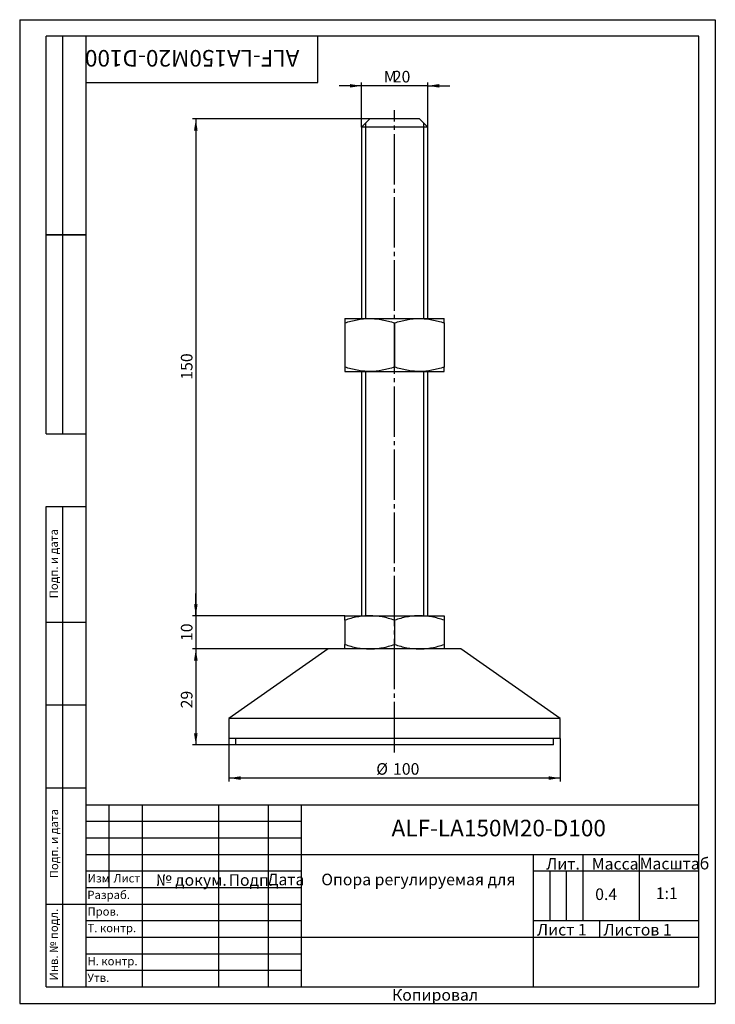
# Model space of a CAD drawing. Extents: x 0 to 210, y 0 to 297.
import ezdxf

# ---------------------------------------------------------------- set-up
doc = ezdxf.new("R2010")
doc.units = 0
doc.linetypes.add('SLD-ОСЕВАЯ', pattern=[19.05, 15.24, -1.27, 1.27, -1.27])
doc.linetypes.add('SLD-СПЛОШНАЯ', pattern=[0])
doc.layers.get('0').update_dxf_attribs({"linetype": 'CONTINUOUS'})
doc.layers.add('ОСЕВЫЕ', color=7, linetype='SLD-СПЛОШНАЯ')
doc.styles.add('SLDTEXTSTYLE0', font='TXT', dxfattribs={"width": 0.7})
doc.styles.add('SLDTEXTSTYLE1', font='TXT', dxfattribs={"width": 0.7, "bigfont": 'bigfont'})
doc.styles.add('SLDTEXTSTYLE2', font='TXT', dxfattribs={"width": 0.673625, "bigfont": 'bigfont'})
doc.styles.add('SLDTEXTSTYLE3', font='TXT', dxfattribs={"width": 0.673625})
doc.dimstyles.new('SLDDIMSTYLE0', dxfattribs={"dimtxt": 3.5, "dimasz": 3.5, "dimexe": 0, "dimexo": 0.0625, "dimgap": 0.875, "dimtad": 2, "dimdec": 1, "dimrnd": 1e-09, "dimzin": 12, "dimtxsty": 'SLDTEXTSTYLE0', "dimsah": 1, "dimcen": 0.09, "dimazin": 3, "dimtfac": 1, "dimtdec": 3, "dimtmove": 0, "dimatfit": 3, "dimtolj": 1, "dimtzin": 12})
doc.dimstyles.new('SLDDIMSTYLE1', dxfattribs={"dimtxt": 3.5, "dimasz": 3.5, "dimexe": 0, "dimexo": 0.0625, "dimgap": 0.875, "dimtad": 2, "dimdec": 1, "dimrnd": 1e-09, "dimzin": 12, "dimtxsty": 'SLDTEXTSTYLE0', "dimsah": 1, "dimcen": 0.09, "dimazin": 3, "dimtfac": 1, "dimtdec": 3, "dimtofl": 0, "dimtmove": 0, "dimatfit": 3, "dimtolj": 1, "dimtzin": 12})

# ---------------------------------------------------------------- blocks, each defined once
blk = doc.blocks.new('_D')
at = {"color": 7, "linetype": 'SLD-СПЛОШНАЯ'}
for p, q in [((103.17, 277.03), (96.44, 277.03)), ((103.17, 264.54), (103.17, 278.03)), ((123.17, 277.03), (103.17, 277.03)), ((123.17, 264.54), (123.17, 278.03)), ((123.17, 277.03), (129.9, 277.03))]:
    blk.add_line(p, q, dxfattribs=at)
for points in [[(103.17, 277.03), (99.67, 277.57), (99.67, 276.5)], [(123.17, 277.03), (126.67, 276.5), (126.67, 277.57)]]:
    blk.add_solid(points, dxfattribs=at)
at = {"color": 7, "linetype": 'SLD-СПЛОШНАЯ', "char_height": 3.5, "attachment_point": 1}
for s, insert, style in [('М', (109.91, 281.55), 'SLDTEXTSTYLE1'), ('20', (112.64, 281.55), 'SLDTEXTSTYLE0')]:
    blk.add_mtext(s, dxfattribs=dict(at, insert=insert, style=style))
blk = doc.blocks.new('_D_1')
at = {"color": 7, "linetype": 'SLD-СПЛОШНАЯ'}
for p, q in [((105.66, 267.03), (52.17, 267.03)), ((53.17, 267.03), (53.17, 117.03)), ((98.16, 117.03), (52.17, 117.03))]:
    blk.add_line(p, q, dxfattribs=at)
for points in [[(53.17, 267.03), (52.63, 263.53), (53.71, 263.53)], [(53.17, 117.03), (53.71, 120.53), (52.63, 120.53)]]:
    blk.add_solid(points, dxfattribs=at)
at = {"color": 7, "linetype": 'SLD-СПЛОШНАЯ', "insert": (48.66, 188.32), "char_height": 3.5, "attachment_point": 1, "rotation": 90, "style": 'SLDTEXTSTYLE0'}
blk.add_mtext('150', dxfattribs=at)
blk = doc.blocks.new('_D_2')
at = {"color": 7, "linetype": 'SLD-СПЛОШНАЯ'}
for p, q in [((53.17, 117.03), (53.17, 123.77)), ((98.16, 117.03), (52.17, 117.03)), ((53.17, 117.03), (53.17, 107.03)), ((98.16, 107.03), (52.17, 107.03)), ((53.17, 107.03), (53.17, 100.3))]:
    blk.add_line(p, q, dxfattribs=at)
for points in [[(53.17, 117.03), (53.71, 120.53), (52.63, 120.53)], [(53.17, 107.03), (52.63, 103.53), (53.71, 103.53)]]:
    blk.add_solid(points, dxfattribs=at)
at = {"color": 7, "linetype": 'SLD-СПЛОШНАЯ', "insert": (48.66, 109.41), "char_height": 3.5, "attachment_point": 1, "rotation": 90, "style": 'SLDTEXTSTYLE0'}
blk.add_mtext('10', dxfattribs=at)
blk = doc.blocks.new('_D_3')
at = {"color": 7, "linetype": 'SLD-СПЛОШНАЯ'}
for p, q in [((93.16, 107.03), (52.17, 107.03)), ((53.17, 107.03), (53.17, 78.03)), ((65.16, 78.03), (52.17, 78.03))]:
    blk.add_line(p, q, dxfattribs=at)
for points in [[(53.17, 107.03), (52.63, 103.53), (53.71, 103.53)], [(53.17, 78.03), (53.71, 81.53), (52.63, 81.53)]]:
    blk.add_solid(points, dxfattribs=at)
at = {"color": 7, "linetype": 'SLD-СПЛОШНАЯ', "insert": (48.66, 89.09), "char_height": 3.5, "attachment_point": 1, "rotation": 90, "style": 'SLDTEXTSTYLE0'}
blk.add_mtext('29', dxfattribs=at)
blk = doc.blocks.new('_D_4')
at = {"color": 7, "linetype": 'SLD-СПЛОШНАЯ'}
for p, q in [((63.17, 80.02), (63.17, 67.03)), ((163.17, 80.02), (163.17, 67.03)), ((163.17, 68.03), (63.17, 68.03))]:
    blk.add_line(p, q, dxfattribs=at)
for points in [[(63.17, 68.03), (66.67, 67.5), (66.67, 68.57)], [(163.17, 68.03), (159.67, 68.57), (159.67, 67.5)]]:
    blk.add_solid(points, dxfattribs=at)
at = {"color": 7, "linetype": 'SLD-СПЛОШНАЯ', "char_height": 3.5, "attachment_point": 1, "style": 'SLDTEXTSTYLE0'}
for s, insert in [('%%c', (107.64, 72.55)), ('100', (112.72, 72.55))]:
    blk.add_mtext(s, dxfattribs=dict(at, insert=insert))

msp = doc.modelspace()

# ---------------------------------------------------------------- linework, layer by layer
at = {"color": 7, "linetype": 'SLD-СПЛОШНАЯ'}
for p, q in [((8, 172), (8, 292)), ((20, 292), (8, 292)), ((8, 172), (8, 292)), ((13, 172), (13, 292)), ((13, 172), (13, 292)), ((20, 292), (20, 5)), ((205, 292), (20, 292)), ((20, 292), (20, 5)), ((90, 278), (90, 292)), ((205, 5), (205, 292)), ((20, 278), (90, 278)), ((105.67, 267.03), (103.17, 264.53)), ((120.67, 267.03), (105.67, 267.03)), ((123.17, 264.53), (120.67, 267.03)), ((103.17, 264.53), (103.17, 206.78)), ((123.17, 264.53), (103.17, 264.53)), ((123.17, 206.78), (123.17, 264.53)), ((8, 232), (20, 232)), ((20, 232), (8, 232)), ((98.17, 206.78), (105.67, 206.78)), ((98.17, 205.44), (98.17, 192.12)), ((105.67, 206.78), (120.67, 206.78)), ((113.17, 205.44), (113.17, 192.12)), ((120.67, 206.78), (128.17, 206.78)), ((128.17, 205.44), (128.17, 192.12)), ((98.17, 190.78), (105.67, 190.78)), ((103.17, 190.78), (103.17, 117.03)), ((105.67, 190.78), (120.67, 190.78)), ((120.67, 190.78), (128.17, 190.78)), ((123.17, 117.03), (123.17, 190.78)), ((8, 172), (20, 172)), ((8, 5), (8, 150)), ((8, 150), (20, 150)), ((13, 5), (13, 150)), ((98.17, 117.03), (105.67, 117.03)), ((105.67, 117.03), (120.67, 117.03)), ((120.67, 117.03), (128.17, 117.03)), ((20, 115), (8, 115)), ((98.17, 115.69), (98.17, 108.37)), ((113.17, 115.69), (113.17, 108.37)), ((128.17, 115.69), (128.17, 108.37)), ((93.17, 107.03), (63.17, 86.03)), ((133.17, 107.03), (93.17, 107.03)), ((163.17, 86.03), (133.17, 107.03)), ((20, 90), (8, 90)), ((63.17, 86.03), (63.17, 80.03)), ((163.17, 86.03), (63.17, 86.03)), ((163.17, 80.03), (163.17, 86.03)), ((163.17, 80.03), (63.17, 80.03)), ((65.17, 80.03), (65.17, 78.03)), ((161.17, 78.03), (65.17, 78.03)), ((161.17, 78.03), (161.17, 80.03)), ((20, 65), (8, 65)), ((20, 60), (205, 60)), ((20, 60), (20, 5)), ((27, 35), (27, 60)), ((37, 60), (37, 5)), ((60, 60), (60, 5)), ((75, 60), (75, 5)), ((85, 60), (85, 5)), ((20, 55), (85, 55)), ((20, 50), (85, 50)), ((20, 45), (85, 45)), ((85, 45), (205, 45)), ((155, 45), (155, 5)), ((170, 45), (170, 25)), ((187, 45), (187, 25)), ((20, 40), (85, 40)), ((155, 40), (205, 40)), ((160, 40), (160, 25)), ((165, 40), (165, 25)), ((20, 35), (85, 35)), ((8, 30), (20, 30)), ((20, 30), (85, 30)), ((20, 25), (85, 25)), ((155, 25), (205, 25)), ((175, 25), (175, 20)), ((20, 20), (85, 20)), ((85, 20), (205, 20)), ((20, 15), (85, 15)), ((20, 10), (85, 10)), ((8, 5), (20, 5)), ((20, 5), (205, 5))]:
    msp.add_line(p, q, dxfattribs=at)
at = {"color": 7, "linetype": 'SLD-ОСЕВАЯ'}
msp.add_line((113.17, 75.79), (113.17, 269.69), dxfattribs=at)
at = {"color": 7, "linetype": 'SLD-СПЛОШНАЯ'}
for points, knots in [([(98.17, 205.44), (99.39, 205.85), (100.63, 206.19), (103.13, 206.66), (104.39, 206.78), (105.67, 206.78)], [0, 0, 0, 0, 0.5, 0.5, 1, 1, 1, 1]), ([(98.17, 206.78), (98.17, 206.78), (98.17, 206.66), (98.17, 206.19), (98.17, 205.85), (98.17, 205.44)], [0, 0, 0, 0, 0.5, 0.5, 1, 1, 1, 1]), ([(105.67, 206.78), (106.3, 206.78), (106.94, 206.75), (108.21, 206.63), (108.84, 206.54), (110.71, 206.19), (111.94, 205.85), (113.17, 205.44)], [0, 0, 0, 0, 0.25, 0.25, 0.5, 0.5, 1, 1, 1, 1]), ([(113.17, 205.44), (114.39, 205.85), (115.63, 206.19), (118.13, 206.66), (119.39, 206.78), (120.67, 206.78)], [0, 0, 0, 0, 0.5, 0.5, 1, 1, 1, 1]), ([(120.67, 206.78), (121.3, 206.78), (121.94, 206.75), (123.21, 206.63), (123.84, 206.54), (125.71, 206.19), (126.94, 205.85), (128.17, 205.44)], [0, 0, 0, 0, 0.25, 0.25, 0.5, 0.5, 1, 1, 1, 1]), ([(128.17, 205.44), (128.17, 205.85), (128.17, 206.19), (128.17, 206.54), (128.17, 206.63), (128.17, 206.72), (128.17, 206.75), (128.17, 206.78), (128.17, 206.78), (128.17, 206.78)], [0, 0, 0, 0, 0.5, 0.5, 0.75, 0.75, 0.875, 0.875, 1, 1, 1, 1]), ([(105.67, 190.78), (105.03, 190.78), (104.39, 190.82), (103.13, 190.94), (102.5, 191.03), (100.63, 191.38), (99.39, 191.72), (98.17, 192.12)], [0, 0, 0, 0, 0.25, 0.25, 0.5, 0.5, 1, 1, 1, 1]), ([(98.17, 192.12), (98.17, 191.72), (98.17, 191.38), (98.17, 191.03), (98.17, 190.94), (98.17, 190.85), (98.17, 190.82), (98.17, 190.79), (98.17, 190.78), (98.17, 190.78)], [0, 0, 0, 0, 0.5, 0.5, 0.75, 0.75, 0.875, 0.875, 1, 1, 1, 1]), ([(113.17, 192.12), (111.94, 191.72), (110.71, 191.38), (108.21, 190.91), (106.95, 190.78), (105.67, 190.78)], [0, 0, 0, 0, 0.5, 0.5, 1, 1, 1, 1]), ([(120.67, 190.78), (120.03, 190.78), (119.39, 190.82), (118.13, 190.94), (117.5, 191.03), (115.63, 191.38), (114.39, 191.72), (113.17, 192.12)], [0, 0, 0, 0, 0.25, 0.25, 0.5, 0.5, 1, 1, 1, 1]), ([(128.17, 192.12), (126.94, 191.72), (125.71, 191.38), (123.21, 190.91), (121.95, 190.78), (120.67, 190.78)], [0, 0, 0, 0, 0.5, 0.5, 1, 1, 1, 1]), ([(128.17, 190.78), (128.17, 190.78), (128.17, 190.91), (128.17, 191.38), (128.17, 191.72), (128.17, 192.12)], [0, 0, 0, 0, 0.5, 0.5, 1, 1, 1, 1]), ([(105.67, 117.03), (105.03, 117.03), (104.39, 117), (103.13, 116.88), (102.5, 116.79), (100.63, 116.44), (99.39, 116.1), (98.17, 115.69)], [0, 0, 0, 0, 0.25, 0.25, 0.5, 0.5, 1, 1, 1, 1]), ([(98.17, 115.69), (98.17, 116.1), (98.17, 116.44), (98.17, 116.79), (98.17, 116.88), (98.17, 117), (98.17, 117.03), (98.17, 117.03)], [0, 0, 0, 0, 0.5, 0.5, 0.75, 0.75, 1, 1, 1, 1]), ([(113.17, 115.69), (111.94, 116.1), (110.71, 116.44), (108.21, 116.91), (106.95, 117.03), (105.67, 117.03)], [0, 0, 0, 0, 0.5, 0.5, 1, 1, 1, 1]), ([(120.67, 117.03), (120.03, 117.03), (119.39, 117), (118.13, 116.88), (117.5, 116.79), (115.63, 116.44), (114.39, 116.1), (113.17, 115.69)], [0, 0, 0, 0, 0.25, 0.25, 0.5, 0.5, 1, 1, 1, 1]), ([(128.17, 115.69), (126.94, 116.1), (125.71, 116.44), (123.21, 116.91), (121.95, 117.03), (120.67, 117.03)], [0, 0, 0, 0, 0.5, 0.5, 1, 1, 1, 1]), ([(128.17, 117.03), (128.17, 117.03), (128.17, 116.91), (128.17, 116.44), (128.17, 116.1), (128.17, 115.69)], [0, 0, 0, 0, 0.5, 0.5, 1, 1, 1, 1]), ([(98.17, 108.37), (99.39, 107.97), (100.63, 107.63), (103.13, 107.16), (104.39, 107.03), (105.67, 107.03)], [0, 0, 0, 0, 0.5, 0.5, 1, 1, 1, 1]), ([(98.17, 107.03), (98.17, 107.03), (98.17, 107.16), (98.17, 107.63), (98.17, 107.97), (98.17, 108.37)], [0, 0, 0, 0, 0.5, 0.5, 1, 1, 1, 1]), ([(105.67, 107.03), (106.3, 107.03), (106.94, 107.07), (108.21, 107.19), (108.84, 107.28), (110.71, 107.63), (111.94, 107.97), (113.17, 108.37)], [0, 0, 0, 0, 0.25, 0.25, 0.5, 0.5, 1, 1, 1, 1]), ([(113.17, 108.37), (114.39, 107.97), (115.63, 107.63), (118.13, 107.16), (119.39, 107.03), (120.67, 107.03)], [0, 0, 0, 0, 0.5, 0.5, 1, 1, 1, 1]), ([(120.67, 107.03), (121.3, 107.03), (121.94, 107.07), (123.21, 107.19), (123.84, 107.28), (125.71, 107.63), (126.94, 107.97), (128.17, 108.37)], [0, 0, 0, 0, 0.25, 0.25, 0.5, 0.5, 1, 1, 1, 1]), ([(128.17, 108.37), (128.17, 107.97), (128.17, 107.63), (128.17, 107.28), (128.17, 107.19), (128.17, 107.07), (128.17, 107.03), (128.17, 107.03)], [0, 0, 0, 0, 0.5, 0.5, 0.75, 0.75, 1, 1, 1, 1])]:
    msp.add_open_spline(points, degree=3, knots=knots, dxfattribs=at)
at = {"layer": 'ОСЕВЫЕ'}
for p, q in [((0, 297), (210, 297)), ((0, 297), (0, 0)), ((210, 297), (210, 0)), ((104.42, 265.78), (104.42, 206.78)), ((121.92, 265.78), (121.92, 206.78)), ((104.42, 190.78), (104.42, 117.03)), ((121.92, 190.78), (121.92, 117.03)), ((0, 0), (210, 0))]:
    msp.add_line(p, q, dxfattribs=at)

# ---------------------------------------------------------------- texts
at = {"color": 7, "linetype": 'CONTINUOUS', "attachment_point": 1}
for s, insert, char_height, rotation, style in [('ALF-LA150M20-D100', (84.42, 282.85), 5, 180, 'SLDTEXTSTYLE0'), ('Подп. и дата', (9.02, 122.3), 2.5, 90, 'SLDTEXTSTYLE1'), ('Подп. и дата', (9.11, 37.79), 2.5, 90, 'SLDTEXTSTYLE1'), ('Инв. № подл.', (9.03, 6.96), 2.5, 90, 'SLDTEXTSTYLE1')]:
    msp.add_mtext(s, dxfattribs=dict(at, insert=insert, char_height=char_height, rotation=rotation, style=style))
at = {"color": 7, "linetype": 'CONTINUOUS'}
for s, insert, char_height, attachment_point, style in [('ALF-LA150M20-D100', (144.62, 55.44), 5, 2, 'SLDTEXTSTYLE0'), ('Лит.', (158.95, 43.9), 3.5, 1, 'SLDTEXTSTYLE1'), ('Масса', (172.7, 43.9), 3.5, 1, 'SLDTEXTSTYLE1'), ('Масштаб', (187.15, 43.96), 3.5, 1, 'SLDTEXTSTYLE1'), ('Изм', (20.52, 39.03), 2.5, 1, 'SLDTEXTSTYLE2'), ('Лист', (28.33, 39.03), 2.5, 1, 'SLDTEXTSTYLE1'), ('№ докум.', (41.11, 39.02), 3.5, 1, 'SLDTEXTSTYLE1'), ('Подп.', (63.06, 39), 3.5, 1, 'SLDTEXTSTYLE1'), ('Дата', (74.72, 39.17), 3.5, 1, 'SLDTEXTSTYLE1'), ('Опора регулируемая для', (120.36, 39.17), 3.5, 2, 'SLDTEXTSTYLE1'), ('.', (25.18, 38.19), 1.59, 1, 'SLDTEXTSTYLE3'), ('Разраб.', (20.42, 34.02), 2.5, 1, 'SLDTEXTSTYLE1'), ('0.4', (173.74, 34.72), 3.5, 1, 'SLDTEXTSTYLE0'), ('1:1', (195.35, 35.01), 3.5, 2, 'SLDTEXTSTYLE0'), ('Пров.', (20.47, 29), 2.5, 1, 'SLDTEXTSTYLE1'), ('Т. контр.', (20.47, 24.01), 2.5, 1, 'SLDTEXTSTYLE1'), ('Лист 1', (156.18, 24.01), 3.5, 1, 'SLDTEXTSTYLE1'), ('Листов 1', (176.24, 24), 3.5, 1, 'SLDTEXTSTYLE1'), ('Н. контр.', (20.46, 14.01), 2.5, 1, 'SLDTEXTSTYLE1'), ('Утв.', (20.45, 9), 2.5, 1, 'SLDTEXTSTYLE1'), ('Копировал', (112.4, 4.33), 3.5, 1, 'SLDTEXTSTYLE1')]:
    msp.add_mtext(s, dxfattribs=dict(at, insert=insert, char_height=char_height, attachment_point=attachment_point, style=style))

# ---------------------------------------------------------------- dimensions: what is measured, and where the dimension line sits
at = {"color": 7, "linetype": 'SLD-СПЛОШНАЯ'}
dim = msp.add_linear_dim(base=(103.17, 277.03), p1=(123.17, 264.53), p2=(103.17, 264.53), text='М<>', dimstyle='SLDDIMSTYLE0', dxfattribs=at)
dim.commit()
dim.dimension.update_dxf_attribs({"geometry": '_D', "text_midpoint": (113.52, 277.03), "dimtype": 160})
for base, p1, p2, dimstyle, picture, middle in [((53.17, 117.03), (105.67, 267.03), (98.17, 117.03), 'SLDDIMSTYLE1', '_D_1', (53.17, 191.18)), ((53.17, 107.03), (98.17, 117.03), (98.17, 107.03), 'SLDDIMSTYLE0', '_D_2', (53.17, 111.28)), ((53.17, 78.03), (93.17, 107.03), (65.17, 78.03), 'SLDDIMSTYLE1', '_D_3', (53.17, 91.33))]:
    dim = msp.add_linear_dim(base=base, p1=p1, p2=p2, angle=90, dimstyle=dimstyle, dxfattribs=at)
    dim.commit()
    dim.dimension.update_dxf_attribs({"geometry": picture, "text_midpoint": middle, "dimtype": 160})
dim = msp.add_linear_dim(base=(63.17, 68.03), p1=(163.17, 80.03), p2=(63.17, 80.03), angle=0, text='%%c<>', dimstyle='SLDDIMSTYLE1', dxfattribs=at)
dim.commit()
dim.dimension.update_dxf_attribs({"geometry": '_D_4', "text_midpoint": (113.17, 68.03), "dimtype": 160})

doc.saveas('drawing.dxf')
